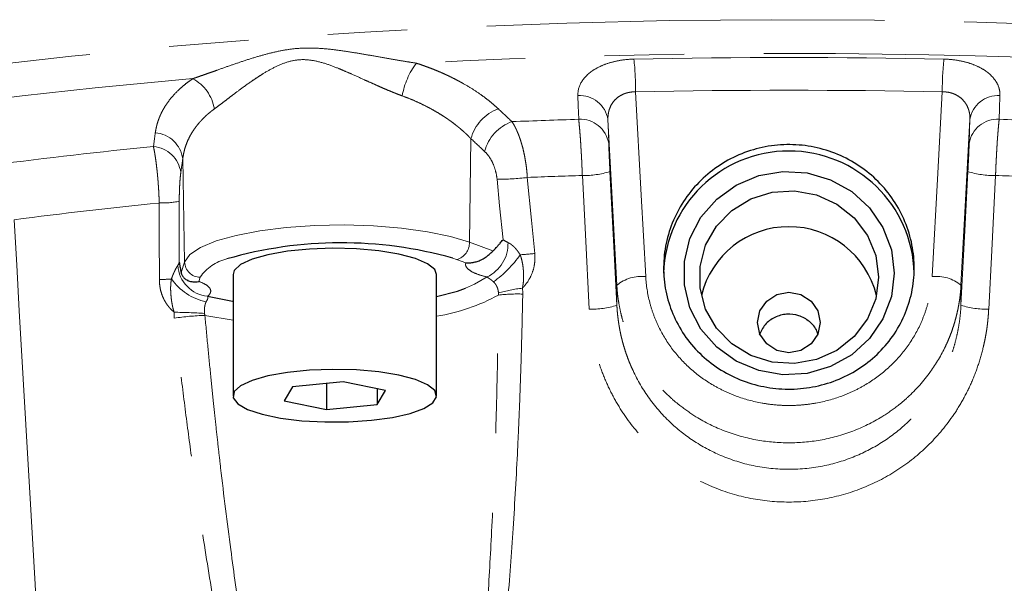
# Model space of a CAD drawing. Units: millimetres. Extents: x 11 to 403, y 25 to 287.
# Drawn here: x 29 to 45, y 193 to 202 of the extents above; entities that cross this region are included whole.
import ezdxf

# ---------------------------------------------------------------- set-up
doc = ezdxf.new("R2010")
doc.units = ezdxf.units.MM
doc.linetypes.add('PHANTOM', pattern=[12.7, 6.35, -1.27, 1.27, -1.27, 1.27, -1.27])

msp = doc.modelspace()

# ---------------------------------------------------------------- linework, layer by layer
at = {"color": 8, "linetype": 'PHANTOM', "lineweight": 18}
for p, q in [((36.322, 200.193), (36.298, 198.541)), ((31.722, 199.874), (31.751, 198.226)), ((36.298, 198.541), (36.672, 198.403)), ((31.695, 198.058), (31.751, 198.226)), ((36.093, 198.267), (36.032, 198.288)), ((36.24, 198.213), (36.093, 198.267)), ((32, 197.983), (31.978, 197.917)), ((38.65, 197.536), (38.65, 197.857)), ((44.142, 197.536), (44.142, 197.857)), ((32.524, 197.299), (32.076, 197.375))]:
    msp.add_line(p, q, dxfattribs=at)
at = {"color": 7, "linetype": 'Continuous', "lineweight": 25}
for p, q in [((32.524, 198.026), (32.524, 196.094)), ((35.774, 196.094), (35.774, 198.026)), ((31.808, 197.93), (31.805, 197.933)), ((34.284, 196.316), (33.475, 196.235)), ((34.015, 196.289), (34.015, 195.873)), ((34.957, 196.175), (34.284, 196.316)), ((33.475, 196.235), (33.341, 196.014)), ((34.823, 196.203), (34.823, 195.953)), ((34.823, 195.953), (34.957, 196.175)), ((33.341, 196.014), (34.015, 195.873)), ((34.015, 195.873), (34.823, 195.953))]:
    msp.add_line(p, q, dxfattribs=at)
at = {"color": 8, "linetype": 'PHANTOM', "lineweight": 18, "flags": 128}
for points in [[(12.177, 196.288), (12.644, 196.695), (13.195, 197.094), (13.828, 197.485), (14.543, 197.867), (15.336, 198.238), (16.206, 198.597), (17.15, 198.944), (18.165, 199.277), (19.248, 199.595), (20.396, 199.897), (21.605, 200.183), (22.873, 200.452), (24.195, 200.702), (25.567, 200.934), (26.986, 201.146), (28.447, 201.338), (29.946, 201.509), (31.479, 201.659), (33.041, 201.787), (34.627, 201.893), (36.233, 201.977), (37.854, 202.038), (39.486, 202.076), (41.123, 202.091), (42.761, 202.083), (44.395, 202.053), (46.02, 201.999), (47.632, 201.923), (49.225, 201.825), (50.796, 201.704), (52.339, 201.561), (53.849, 201.397), (55.324, 201.212), (56.757, 201.007), (58.145, 200.782), (59.484, 200.537), (60.771, 200.275), (62, 199.995), (63.169, 199.697), (64.274, 199.384), (65.312, 199.056), (66.279, 198.714), (67.174, 198.359), (67.993, 197.992), (68.734, 197.614), (69.395, 197.226), (69.974, 196.829), (70.469, 196.425), (70.879, 196.014), (71.202, 195.598), (71.438, 195.179), (71.586, 194.757), (71.645, 194.333), (71.646, 194.257)], [(38.041, 200.503), (38.034, 200.715), (38.028, 200.882)], [(38.949, 200.941), (39.039, 199.291), (39.11, 197.994)], [(43.682, 197.994), (43.772, 199.644), (43.843, 200.941)], [(44.764, 200.882), (44.757, 200.67), (44.752, 200.503)], [(38.65, 197.857), (38.57, 199.335), (38.508, 200.497)], [(38.508, 200.497), (38.514, 200.285), (38.52, 200.119)], [(44.284, 200.497), (44.205, 199.018), (44.142, 197.857)], [(44.273, 200.119), (44.279, 200.331), (44.284, 200.497)], [(37.221, 199.575), (37.287, 198.896), (37.339, 198.363)], [(38.208, 197.473), (38.147, 198.668), (38.099, 199.606)], [(38.539, 199.67), (38.601, 198.475), (38.65, 197.536)], [(44.142, 197.536), (44.204, 198.731), (44.253, 199.67)], [(44.693, 199.606), (44.632, 198.412), (44.584, 197.473)], [(36.833, 198.583), (36.779, 199.123), (36.738, 199.547)], [(31.349, 197.947), (31.348, 198.631), (31.347, 199.168)], [(31.666, 199.196), (31.666, 198.652), (31.666, 198.225)], [(31.751, 198.226), (31.836, 198.346), (32.006, 198.459), (32.254, 198.563), (32.573, 198.652), (32.951, 198.724), (33.374, 198.777), (33.828, 198.809), (34.297, 198.818), (34.764, 198.804), (35.212, 198.768), (35.627, 198.71), (35.993, 198.634), (36.298, 198.541)], [(36.232, 197.809), (36.38, 197.871), (36.578, 197.989)]]:
    msp.add_lwpolyline(points, dxfattribs=at)
at = {"color": 7, "linetype": 'Continuous', "lineweight": 25, "flags": 128}
for points in [[(43.076, 198.049), (43.031, 197.675), (42.897, 197.321), (42.683, 197.006), (42.399, 196.747), (42.061, 196.559), (41.688, 196.451), (41.298, 196.429), (40.914, 196.494), (40.556, 196.644), (40.243, 196.869), (39.992, 197.157), (39.817, 197.494), (39.727, 197.861), (39.727, 198.237), (39.817, 198.604), (39.992, 198.941), (40.243, 199.229), (40.556, 199.454), (40.914, 199.604), (41.298, 199.669), (41.688, 199.647), (42.061, 199.539), (42.399, 199.351), (42.683, 199.092), (42.897, 198.777), (43.031, 198.423), (43.076, 198.049)], [(42.826, 197.984), (42.781, 197.641), (42.649, 197.319), (42.439, 197.039), (42.162, 196.818), (41.838, 196.671), (41.486, 196.606), (41.128, 196.627), (40.787, 196.734), (40.485, 196.92), (40.239, 197.172), (40.067, 197.476), (39.977, 197.811), (39.977, 198.157), (40.067, 198.493), (40.239, 198.796), (40.485, 199.049), (40.787, 199.234), (41.128, 199.341), (41.486, 199.363), (41.838, 199.298), (42.162, 199.151), (42.439, 198.93), (42.649, 198.65), (42.781, 198.328), (42.826, 197.984)], [(35.774, 198.026), (35.744, 198.107), (35.629, 198.2), (35.434, 198.284), (35.17, 198.353), (34.851, 198.405), (34.494, 198.437), (34.119, 198.447), (33.745, 198.434), (33.393, 198.398), (33.082, 198.343), (32.828, 198.271), (32.645, 198.186), (32.544, 198.091), (32.524, 198.026)], [(32.118, 197.68), (32.517, 197.603), (32.524, 197.602)], [(35.774, 197.675), (36.104, 197.764), (36.232, 197.809)], [(41.896, 197.263), (41.858, 197.078), (41.75, 196.921), (41.587, 196.817), (41.396, 196.78), (41.205, 196.817), (41.043, 196.921), (40.934, 197.078), (40.896, 197.263), (40.934, 197.448), (41.043, 197.604), (41.205, 197.709), (41.396, 197.746), (41.587, 197.709), (41.75, 197.604), (41.858, 197.448), (41.896, 197.263)], [(34.733, 195.702), (35.067, 195.747), (35.352, 195.811), (35.571, 195.891), (35.714, 195.981), (35.773, 196.078), (35.744, 196.175), (35.629, 196.268), (35.434, 196.352), (35.17, 196.421), (34.851, 196.474), (34.494, 196.505), (34.119, 196.515), (33.745, 196.502), (33.393, 196.467), (33.082, 196.411), (32.828, 196.339), (32.645, 196.254), (32.544, 196.16), (32.529, 196.062), (32.601, 195.966), (32.757, 195.877), (32.988, 195.8), (33.282, 195.739), (33.622, 195.696), (33.991, 195.676), (34.368, 195.678), (34.733, 195.702)]]:
    msp.add_lwpolyline(points, dxfattribs=at)
at = {"color": 8, "linetype": 'PHANTOM', "lineweight": 18}
for centre, radius, start, end in [((41.396, 87.201), 114.352, 87.01946, 92.98054), ((41.396, 86.493), 114.996, 88.76716, 91.23284), ((34.418, 200.965), 4.531, 359.6874, 6.2972), ((48.374, 200.965), 4.531, 173.7028, 180.3126), ((36.461, 200.65), 1.258, 143.4867, 169.6044), ((39.295, 114.102), 87.364, 94.86701, 98.97055), ((31.564, 200.56), 0.671, 9.277, 61.5758), ((38.056, 200.425), 0.458, 9.0683, 93.4534), ((41.396, 87.257), 113.709, 88.76695, 91.23305), ((44.736, 200.425), 0.458, 86.5466, 170.9317), ((36.987, 200.021), 0.687, 109.3597, 165.4983), ((37.205, 199.818), 0.687, 109.4443, 165.5366), ((41.326, 94.193), 106.361, 91.77007, 92.34373), ((38.068, 200.047), 0.457, 9.062, 93.4163), ((44.724, 200.047), 0.457, 86.5837, 170.938), ((41.466, 94.193), 106.361, 87.65627, 88.22993), ((31.245, 199.809), 0.481, 7.6799, 85.3224), ((39.66, 115.255), 85.229, 95.66039, 97.38672), ((31.214, 199.589), 0.481, 7.6499, 85.2194), ((36.76, 203.352), 3.805, 269.6635, 276.966), ((41.339, 95.372), 104.285, 91.7808, 92.2631), ((38.128, 200.964), 1.358, 268.7741, 287.6503), ((44.664, 200.964), 1.358, 252.3497, 271.2259), ((41.453, 95.372), 104.285, 87.7369, 88.2192), ((39.677, 116.47), 83.116, 95.75205, 97.35986), ((31.389, 200.535), 1.367, 268.2227, 281.6855), ((36.019, 198.536), 0.279, 285.4361, 1.0984), ((36.324, 198.52), 0.589, 295.5727, 1.7625), ((35.617, 199.39), 1.822, 305.7376, 324.878), ((36.746, 203.69), 5.36, 273.8645, 276.3558), ((32.172, 198.207), 0.53, 183.6934, 264.1388), ((32.003, 198.235), 0.252, 182.1025, 269.3191), ((32.581, 197.595), 0.699, 102.9951, 146.2719), ((39.041, 197.386), 0.612, 83.4931, 129.7287), ((43.751, 197.386), 0.612, 50.2713, 96.5069), ((31.256, 202.141), 4.195, 271.2687, 273.9027), ((32.274, 198.472), 0.896, 215.1271, 258.5171), ((35.329, 200.274), 2.944, 278.6865, 299.0596), ((37.071, 194.823), 2.894, 88.4767, 96.1778), ((37.418, 195.461), 2.365, 96.689, 106.1472), ((38.237, 198.836), 1.363, 268.7722, 287.6191), ((44.555, 198.836), 1.363, 252.3809, 271.2278), ((31.544, 189.396), 8.029, 86.253, 89.7167), ((32.212, 193.226), 4.152, 91.8834, 98.6513)]:
    msp.add_arc(centre, radius, start, end, dxfattribs=at)
at = {"color": 7, "linetype": 'Continuous', "lineweight": 25}
for centre, radius, start, end in [((41.396, 197.996), 2.001, 1.5171, 178.4829), ((41.396, 197.351), 1.439, 13.7543, 166.2457), ((34.25, 191.932), 6.601, 74.3362, 106.0557)]:
    msp.add_arc(centre, radius, start, end, dxfattribs=at)
at = {"color": 8, "linetype": 'PHANTOM', "lineweight": 18}
for points, knots in [([(31.883, 201.151), (31.907, 201.159), (31.956, 201.176), (32.031, 201.202), (32.109, 201.23), (32.19, 201.258), (32.313, 201.302), (32.478, 201.36), (32.691, 201.433), (32.905, 201.501), (33.124, 201.561), (33.344, 201.609), (33.57, 201.638), (33.803, 201.642), (34.031, 201.626), (34.269, 201.596), (34.502, 201.559), (34.742, 201.518), (34.953, 201.48), (35.14, 201.448), (35.297, 201.421), (35.4, 201.406), (35.45, 201.398)], [0, 0, 0, 0, 0.023693, 0.048018, 0.07298, 0.098583, 0.12483, 0.187813, 0.249738, 0.315909, 0.374406, 0.436833, 0.499457, 0.558899, 0.624623, 0.683287, 0.749713, 0.811693, 0.874767, 0.918296, 0.960035, 1, 1, 1, 1]), ([(35.224, 200.876), (35.204, 200.884), (35.163, 200.899), (35.1, 200.924), (35.034, 200.951), (34.966, 200.979), (34.895, 201.01), (34.815, 201.045), (34.723, 201.086), (34.589, 201.147), (34.443, 201.213), (34.307, 201.272), (34.172, 201.329), (34.009, 201.391), (33.798, 201.448), (33.58, 201.462), (33.369, 201.416), (33.174, 201.33), (33.031, 201.248), (32.915, 201.173), (32.793, 201.092), (32.651, 200.989), (32.521, 200.891), (32.427, 200.82), (32.354, 200.764), (32.287, 200.714), (32.246, 200.683), (32.226, 200.669)], [0, 0, 0, 0, 0.018983, 0.038731, 0.059256, 0.080569, 0.102677, 0.12559, 0.155217, 0.187983, 0.250597, 0.290489, 0.313303, 0.375782, 0.438557, 0.501153, 0.564215, 0.626403, 0.688488, 0.71086, 0.750919, 0.822059, 0.875576, 0.909296, 0.941254, 0.971477, 1, 1, 1, 1]), ([(38.028, 200.882), (38.026, 200.955), (38.044, 201.027), (38.125, 201.163), (38.185, 201.225), (38.306, 201.307), (38.351, 201.332), (38.448, 201.375), (38.501, 201.394), (38.614, 201.426), (38.672, 201.438), (38.794, 201.456), (38.858, 201.461), (38.922, 201.462)], [0, 0, 0, 0, 0.25, 0.25, 0.5, 0.5, 0.625, 0.625, 0.75, 0.75, 0.875, 0.875, 1, 1, 1, 1]), ([(43.87, 201.462), (43.934, 201.461), (43.997, 201.456), (44.118, 201.438), (44.178, 201.426), (44.29, 201.395), (44.342, 201.376), (44.44, 201.332), (44.486, 201.307), (44.606, 201.226), (44.667, 201.163), (44.727, 201.062), (44.742, 201.026), (44.761, 200.955), (44.765, 200.919), (44.764, 200.882)], [0, 0, 0, 0, 0.125, 0.125, 0.25, 0.25, 0.375, 0.375, 0.5, 0.5, 0.75, 0.75, 0.875, 0.875, 1, 1, 1, 1]), ([(35.45, 201.398), (35.477, 201.389), (35.53, 201.372), (35.608, 201.344), (35.684, 201.315), (35.76, 201.285), (35.834, 201.254), (35.907, 201.222), (35.978, 201.188), (36.048, 201.154), (36.117, 201.118), (36.218, 201.063), (36.347, 200.987), (36.48, 200.897), (36.589, 200.815), (36.678, 200.743), (36.732, 200.693), (36.759, 200.668)], [0, 0, 0, 0, 0.049837, 0.099579, 0.149261, 0.198921, 0.248593, 0.298314, 0.348121, 0.398049, 0.448134, 0.498411, 0.623796, 0.749275, 0.832933, 0.916454, 1, 1, 1, 1]), ([(31.284, 200.289), (31.287, 200.305), (31.292, 200.337), (31.302, 200.385), (31.314, 200.433), (31.329, 200.48), (31.346, 200.526), (31.366, 200.572), (31.387, 200.618), (31.412, 200.663), (31.438, 200.708), (31.482, 200.774), (31.548, 200.86), (31.634, 200.951), (31.719, 201.028), (31.797, 201.091), (31.855, 201.131), (31.883, 201.151)], [0, 0, 0, 0, 0.050032, 0.09993, 0.149727, 0.199459, 0.24916, 0.298866, 0.348611, 0.398432, 0.448364, 0.498443, 0.623984, 0.749293, 0.833047, 0.916559, 1, 1, 1, 1]), ([(36.322, 200.193), (36.308, 200.207), (36.279, 200.237), (36.234, 200.28), (36.188, 200.322), (36.141, 200.362), (36.093, 200.401), (36.044, 200.439), (35.994, 200.476), (35.944, 200.511), (35.893, 200.545), (35.821, 200.591), (35.725, 200.648), (35.603, 200.713), (35.479, 200.773), (35.353, 200.828), (35.267, 200.86), (35.224, 200.876)], [0, 0, 0, 0, 0.053564, 0.106369, 0.158417, 0.209709, 0.260245, 0.310027, 0.359056, 0.407332, 0.454858, 0.501634, 0.605163, 0.706743, 0.806394, 0.904139, 1, 1, 1, 1]), ([(38.949, 200.941), (38.939, 200.941), (38.92, 200.941), (38.891, 200.939), (38.862, 200.935), (38.834, 200.93), (38.806, 200.923), (38.779, 200.915), (38.734, 200.897), (38.672, 200.861), (38.608, 200.804), (38.559, 200.734), (38.532, 200.673), (38.518, 200.619), (38.511, 200.579), (38.507, 200.538), (38.508, 200.511), (38.508, 200.497)], [0, 0, 0, 0, 0.035357, 0.070884, 0.106588, 0.142475, 0.178545, 0.214798, 0.251237, 0.370373, 0.500693, 0.615923, 0.750114, 0.80745, 0.87499, 0.938009, 1, 1, 1, 1]), ([(44.284, 200.497), (44.285, 200.506), (44.285, 200.524), (44.284, 200.551), (44.281, 200.583), (44.275, 200.618), (44.26, 200.672), (44.233, 200.734), (44.183, 200.804), (44.12, 200.862), (44.052, 200.9), (43.993, 200.922), (43.944, 200.934), (43.894, 200.94), (43.86, 200.94), (43.843, 200.941)], [0, 0, 0, 0, 0.041325, 0.083202, 0.125606, 0.18841, 0.250624, 0.384877, 0.500211, 0.630324, 0.749329, 0.812822, 0.875758, 0.938144, 1, 1, 1, 1]), ([(32.226, 200.669), (32.211, 200.657), (32.179, 200.633), (32.135, 200.597), (32.092, 200.559), (32.051, 200.519), (32.011, 200.478), (31.974, 200.436), (31.939, 200.392), (31.906, 200.347), (31.869, 200.291), (31.83, 200.223), (31.792, 200.142), (31.761, 200.057), (31.736, 199.967), (31.727, 199.905), (31.722, 199.874)], [0, 0, 0, 0, 0.053348, 0.107283, 0.161808, 0.216929, 0.272649, 0.328971, 0.385901, 0.44344, 0.501593, 0.595313, 0.692005, 0.791678, 0.89434, 1, 1, 1, 1]), ([(36.976, 200.465), (36.983, 200.455), (36.995, 200.435), (37.014, 200.403), (37.031, 200.37), (37.047, 200.336), (37.063, 200.301), (37.078, 200.265), (37.092, 200.228), (37.105, 200.192), (37.117, 200.155), (37.128, 200.118), (37.143, 200.067), (37.16, 200), (37.178, 199.915), (37.193, 199.83), (37.206, 199.745), (37.215, 199.66), (37.219, 199.603), (37.221, 199.575)], [0, 0, 0, 0, 0.051009, 0.100901, 0.149677, 0.197339, 0.24389, 0.289331, 0.333666, 0.376895, 0.419022, 0.460049, 0.499978, 0.586652, 0.67195, 0.755904, 0.838542, 0.919897, 1, 1, 1, 1]), ([(38.099, 199.606), (38.098, 199.624), (38.097, 199.658), (38.095, 199.71), (38.092, 199.762), (38.09, 199.813), (38.088, 199.864), (38.085, 199.915), (38.082, 199.966), (38.079, 200.015), (38.076, 200.064), (38.073, 200.121), (38.069, 200.185), (38.063, 200.256), (38.058, 200.324), (38.052, 200.389), (38.046, 200.45), (38.043, 200.485), (38.041, 200.503)], [0, 0, 0, 0, 0.049827, 0.099699, 0.149616, 0.199579, 0.249587, 0.299642, 0.349744, 0.399894, 0.450092, 0.500338, 0.579479, 0.660271, 0.742717, 0.82682, 0.91258, 1, 1, 1, 1]), ([(44.752, 200.503), (44.751, 200.494), (44.748, 200.474), (44.745, 200.443), (44.742, 200.41), (44.739, 200.376), (44.736, 200.341), (44.733, 200.305), (44.73, 200.268), (44.727, 200.23), (44.724, 200.191), (44.721, 200.151), (44.718, 200.099), (44.714, 200.031), (44.709, 199.949), (44.705, 199.864), (44.7, 199.779), (44.697, 199.692), (44.695, 199.635), (44.693, 199.606)], [0, 0, 0, 0, 0.047951, 0.095407, 0.142369, 0.188837, 0.23481, 0.280291, 0.325278, 0.369772, 0.413774, 0.457283, 0.500301, 0.583906, 0.667379, 0.750722, 0.833938, 0.91703, 1, 1, 1, 1]), ([(31.347, 199.168), (31.346, 199.185), (31.345, 199.218), (31.343, 199.269), (31.34, 199.32), (31.338, 199.372), (31.334, 199.423), (31.331, 199.474), (31.327, 199.526), (31.322, 199.577), (31.318, 199.627), (31.31, 199.699), (31.3, 199.791), (31.287, 199.882), (31.276, 199.956), (31.265, 200.015), (31.258, 200.05), (31.254, 200.068)], [0, 0, 0, 0, 0.047871, 0.096187, 0.144955, 0.194181, 0.243874, 0.29404, 0.344684, 0.395814, 0.447436, 0.499555, 0.621228, 0.749497, 0.828108, 0.911606, 1, 1, 1, 1]), ([(38.52, 200.119), (38.52, 200.094), (38.521, 200.065), (38.524, 199.999), (38.526, 199.962), (38.529, 199.884), (38.531, 199.842), (38.535, 199.757), (38.537, 199.714), (38.539, 199.67)], [0, 0, 0, 0, 0.25, 0.25, 0.5, 0.5, 0.75, 0.75, 1, 1, 1, 1]), ([(44.253, 199.67), (44.255, 199.714), (44.257, 199.757), (44.261, 199.841), (44.263, 199.883), (44.267, 199.961), (44.268, 199.999), (44.271, 200.065), (44.272, 200.094), (44.273, 200.119)], [0, 0, 0, 0, 0.25, 0.25, 0.5, 0.5, 0.75, 0.75, 1, 1, 1, 1]), ([(36.738, 199.547), (36.733, 199.593), (36.725, 199.637), (36.702, 199.724), (36.687, 199.765), (36.652, 199.841), (36.632, 199.877), (36.588, 199.939), (36.565, 199.966), (36.54, 199.989)], [0, 0, 0, 0, 0.25, 0.25, 0.5, 0.5, 0.75, 0.75, 1, 1, 1, 1]), ([(31.691, 199.653), (31.687, 199.628), (31.684, 199.599), (31.678, 199.533), (31.675, 199.496), (31.671, 199.417), (31.669, 199.374), (31.667, 199.286), (31.666, 199.241), (31.666, 199.196)], [0, 0, 0, 0, 0.25, 0.25, 0.5, 0.5, 0.75, 0.75, 1, 1, 1, 1]), ([(36.912, 198.538), (36.918, 198.535), (36.931, 198.529), (36.95, 198.517), (36.969, 198.503), (36.989, 198.486), (37.009, 198.468), (37.029, 198.447), (37.049, 198.424), (37.069, 198.399), (37.088, 198.371), (37.101, 198.352), (37.107, 198.342)], [0, 0, 0, 0, 0.085714, 0.173187, 0.26301, 0.355744, 0.451919, 0.552022, 0.656498, 0.765751, 0.880144, 1, 1, 1, 1]), ([(37.107, 198.342), (37.111, 198.331), (37.119, 198.309), (37.128, 198.276), (37.136, 198.244), (37.145, 198.201), (37.153, 198.146), (37.16, 198.081), (37.163, 198.013), (37.161, 197.948), (37.156, 197.879), (37.147, 197.835), (37.143, 197.811)], [0, 0, 0, 0, 0.065732, 0.129021, 0.190343, 0.250128, 0.372967, 0.499365, 0.617097, 0.749856, 0.864136, 1, 1, 1, 1]), ([(37.339, 198.363), (37.344, 198.312), (37.344, 198.262), (37.332, 198.162), (37.32, 198.112), (37.286, 198.017), (37.264, 197.972), (37.21, 197.886), (37.178, 197.847), (37.143, 197.811)], [0, 0, 0, 0, 0.25, 0.25, 0.5, 0.5, 0.75, 0.75, 1, 1, 1, 1]), ([(31.541, 197.956), (31.546, 197.969), (31.555, 197.995), (31.569, 198.031), (31.583, 198.063), (31.597, 198.092), (31.61, 198.118), (31.622, 198.14), (31.633, 198.158), (31.64, 198.168), (31.643, 198.173)], [0, 0, 0, 0, 0.1489655, 0.2895156, 0.4223102, 0.5481067, 0.6677656, 0.7822499, 0.8926168, 1, 1, 1, 1]), ([(36.578, 197.989), (36.518, 198.003), (36.465, 198.018), (36.374, 198.052), (36.336, 198.071), (36.278, 198.11), (36.257, 198.13), (36.234, 198.171), (36.232, 198.192), (36.24, 198.213)], [0, 0, 0, 0, 0.25, 0.25, 0.5, 0.5, 0.75, 0.75, 1, 1, 1, 1]), ([(39.11, 197.994), (39.118, 197.853), (39.14, 197.716), (39.192, 197.514), (39.213, 197.448), (39.262, 197.317), (39.29, 197.252), (39.382, 197.063), (39.455, 196.944), (39.625, 196.722), (39.722, 196.617), (39.933, 196.43), (40.046, 196.347), (40.229, 196.238), (40.293, 196.204), (40.422, 196.142), (40.487, 196.114), (40.687, 196.04), (40.825, 196.002), (41.038, 195.964), (41.11, 195.954), (41.253, 195.942), (41.396, 195.935), (41.539, 195.942), (41.682, 195.954), (41.754, 195.964), (41.967, 196.002), (42.105, 196.04), (42.305, 196.114), (42.37, 196.142), (42.499, 196.203), (42.563, 196.237), (42.746, 196.347), (42.859, 196.43), (43.07, 196.617), (43.167, 196.722), (43.337, 196.944), (43.41, 197.063), (43.503, 197.251), (43.53, 197.316), (43.579, 197.448), (43.6, 197.514), (43.652, 197.716), (43.674, 197.853), (43.682, 197.994)], [0, 0, 0, 0, 0.0625, 0.0625, 0.09375, 0.09375, 0.125, 0.125, 0.1875, 0.1875, 0.25, 0.25, 0.3125, 0.3125, 0.34375, 0.34375, 0.375, 0.375, 0.4375, 0.4375, 0.46875, 0.46875, 0.5, 0.53125, 0.53125, 0.5625, 0.5625, 0.625, 0.625, 0.65625, 0.65625, 0.6875, 0.6875, 0.75, 0.75, 0.8125, 0.8125, 0.875, 0.875, 0.90625, 0.90625, 0.9375, 0.9375, 1, 1, 1, 1]), ([(31.584, 197.425), (31.574, 197.434), (31.553, 197.453), (31.524, 197.482), (31.497, 197.514), (31.472, 197.547), (31.449, 197.581), (31.428, 197.618), (31.405, 197.665), (31.382, 197.724), (31.363, 197.796), (31.351, 197.871), (31.349, 197.922), (31.349, 197.947)], [0, 0, 0, 0, 0.072558, 0.144216, 0.215257, 0.285969, 0.356648, 0.427586, 0.499076, 0.623993, 0.748068, 0.872883, 1, 1, 1, 1]), ([(31.584, 197.425), (31.58, 197.438), (31.573, 197.463), (31.563, 197.501), (31.556, 197.536), (31.55, 197.57), (31.544, 197.602), (31.54, 197.632), (31.537, 197.661), (31.533, 197.702), (31.529, 197.755), (31.528, 197.822), (31.531, 197.889), (31.538, 197.933), (31.541, 197.956)], [0, 0, 0, 0, 0.076335, 0.148132, 0.215702, 0.279332, 0.339333, 0.396016, 0.449424, 0.499616, 0.623966, 0.747614, 0.872322, 1, 1, 1, 1]), ([(31.978, 197.917), (32.025, 197.9), (32.063, 197.882), (32.124, 197.843), (32.145, 197.823), (32.169, 197.782), (32.171, 197.761), (32.158, 197.72), (32.143, 197.7), (32.118, 197.68)], [0, 0, 0, 0, 0.25, 0.25, 0.5, 0.5, 0.75, 0.75, 1, 1, 1, 1]), ([(36.681, 197.911), (36.677, 197.915), (36.67, 197.921), (36.659, 197.93), (36.647, 197.94), (36.633, 197.95), (36.614, 197.963), (36.594, 197.977), (36.583, 197.985), (36.578, 197.989)], [0, 0, 0, 0, 0.087365, 0.170543, 0.24984, 0.376212, 0.501529, 0.739939, 1, 1, 1, 1]), ([(36.761, 197.734), (36.76, 197.741), (36.758, 197.758), (36.752, 197.791), (36.74, 197.827), (36.725, 197.856), (36.711, 197.877), (36.698, 197.895), (36.686, 197.906), (36.681, 197.911)], [0, 0, 0, 0, 0.107423, 0.25042, 0.499661, 0.668104, 0.748702, 0.890544, 1, 1, 1, 1]), ([(44.142, 197.857), (44.141, 197.83), (44.137, 197.775), (44.129, 197.693), (44.118, 197.61), (44.104, 197.528), (44.087, 197.446), (44.068, 197.364), (44.046, 197.282), (44.021, 197.2), (43.994, 197.119), (43.963, 197.039), (43.93, 196.959), (43.841, 196.765), (43.653, 196.447), (43.381, 196.142), (43.11, 195.912), (42.828, 195.716), (42.414, 195.512), (41.91, 195.373), (41.396, 195.329), (40.882, 195.373), (40.377, 195.512), (39.964, 195.716), (39.682, 195.913), (39.411, 196.142), (39.139, 196.447), (38.94, 196.783), (38.837, 197.015), (38.786, 197.153), (38.742, 197.293), (38.707, 197.434), (38.679, 197.575), (38.66, 197.716), (38.653, 197.81), (38.65, 197.857)], [0, 0, 0, 0, 0.010136, 0.020326, 0.03057, 0.040869, 0.051222, 0.061629, 0.07209, 0.082606, 0.093177, 0.103802, 0.114481, 0.125216, 0.182507, 0.250168, 0.27415, 0.31251, 0.375139, 0.440282, 0.500017, 0.559751, 0.624897, 0.687535, 0.725881, 0.749872, 0.81753, 0.874825, 0.893186, 0.911387, 0.929429, 0.947311, 0.965033, 0.982596, 1, 1, 1, 1]), ([(32.118, 197.68), (32.119, 197.677), (32.122, 197.673), (32.124, 197.666), (32.124, 197.658), (32.122, 197.645), (32.114, 197.625), (32.102, 197.604), (32.096, 197.593)], [0, 0, 0, 0, 0.133735, 0.261172, 0.383175, 0.50076, 0.740661, 1, 1, 1, 1]), ([(35.997, 187.919), (36.011, 187.985), (36.039, 188.121), (36.078, 188.33), (36.117, 188.548), (36.156, 188.777), (36.194, 189.015), (36.231, 189.263), (36.267, 189.52), (36.303, 189.788), (36.338, 190.065), (36.404, 190.632), (36.495, 191.543), (36.586, 192.737), (36.658, 193.992), (36.702, 195.029), (36.73, 195.96), (36.749, 196.778), (36.756, 197.375), (36.76, 197.7)], [0, 0, 0, 0, 0.020631, 0.04223, 0.064799, 0.088339, 0.112852, 0.138338, 0.164799, 0.192236, 0.220648, 0.250038, 0.366244, 0.500104, 0.615783, 0.750012, 0.817284, 0.900618, 1, 1, 1, 1]), ([(37.148, 197.716), (37.145, 197.575), (37.139, 197.294), (37.128, 196.874), (37.116, 196.46), (37.101, 196.05), (37.085, 195.645), (37.053, 194.954), (36.999, 193.998), (36.906, 192.747), (36.789, 191.525), (36.663, 190.494), (36.545, 189.693), (36.459, 189.181), (36.385, 188.782), (36.324, 188.476), (36.259, 188.175), (36.21, 187.974), (36.187, 187.875)], [0, 0, 0, 0, 0.04286, 0.0852404, 0.1271421, 0.1685662, 0.2095137, 0.2499857, 0.3781644, 0.4998706, 0.6300059, 0.7499543, 0.8143501, 0.874922, 0.9069661, 0.9374186, 0.969316, 1, 1, 1, 1]), ([(32.096, 197.593), (32.094, 197.59), (32.09, 197.582), (32.085, 197.569), (32.08, 197.554), (32.075, 197.533), (32.07, 197.503), (32.067, 197.466), (32.067, 197.432), (32.068, 197.415), (32.069, 197.408)], [0, 0, 0, 0, 0.0693974, 0.1531458, 0.2513543, 0.3319752, 0.5003762, 0.7495989, 0.8925804, 1, 1, 1, 1]), ([(38.65, 197.536), (38.652, 197.508), (38.655, 197.453), (38.663, 197.37), (38.673, 197.288), (38.686, 197.207), (38.7, 197.127), (38.717, 197.047), (38.737, 196.969), (38.758, 196.892), (38.781, 196.816), (38.807, 196.741), (38.834, 196.667), (38.863, 196.595), (38.953, 196.39), (39.139, 196.063), (39.471, 195.678), (39.866, 195.363), (40.314, 195.122), (40.832, 194.959), (41.396, 194.901), (41.96, 194.959), (42.478, 195.122), (42.926, 195.363), (43.321, 195.678), (43.653, 196.063), (43.851, 196.409), (43.955, 196.657), (44.005, 196.795), (44.048, 196.936), (44.083, 197.082), (44.111, 197.231), (44.132, 197.382), (44.139, 197.485), (44.142, 197.536)], [0, 0, 0, 0, 0.00998, 0.019902, 0.029765, 0.039569, 0.049316, 0.059005, 0.068636, 0.07821, 0.087727, 0.097187, 0.10659, 0.115937, 0.125228, 0.186869, 0.250186, 0.30677, 0.367254, 0.431662, 0.500015, 0.568369, 0.632779, 0.693264, 0.749851, 0.813188, 0.874853, 0.89214, 0.909622, 0.9273, 0.945175, 0.963249, 0.981524, 1, 1, 1, 1]), ([(32.076, 197.375), (32.091, 197.207), (32.121, 196.884), (32.167, 196.42), (32.21, 195.995), (32.251, 195.609), (32.29, 195.262), (32.364, 194.61), (32.477, 193.7), (32.65, 192.463), (32.836, 191.289), (33.01, 190.336), (33.146, 189.666), (33.24, 189.231), (33.334, 188.823), (33.429, 188.442), (33.522, 188.088), (33.587, 187.862), (33.619, 187.754)], [0, 0, 0, 0, 0.051736, 0.099459, 0.143166, 0.182856, 0.218526, 0.250175, 0.384418, 0.500113, 0.633757, 0.749802, 0.798276, 0.844035, 0.887082, 0.927421, 0.965058, 1, 1, 1, 1]), ([(44.584, 197.473), (44.582, 197.443), (44.579, 197.385), (44.571, 197.298), (44.561, 197.211), (44.549, 197.125), (44.534, 197.039), (44.517, 196.954), (44.482, 196.797), (44.418, 196.573), (44.307, 196.289), (44.17, 196.016), (43.954, 195.672), (43.624, 195.283), (43.145, 194.899), (42.601, 194.614), (42.01, 194.438), (41.396, 194.379), (40.782, 194.438), (40.192, 194.614), (39.647, 194.899), (39.169, 195.282), (38.839, 195.672), (38.622, 196.016), (38.486, 196.288), (38.374, 196.573), (38.304, 196.818), (38.261, 197.017), (38.236, 197.168), (38.218, 197.32), (38.211, 197.422), (38.208, 197.473)], [0, 0, 0, 0, 0.0089786, 0.0179313, 0.0268641, 0.0357832, 0.0446945, 0.0536042, 0.0625184, 0.0938897, 0.1251344, 0.1563988, 0.1875537, 0.2502068, 0.3124801, 0.375125, 0.4374579, 0.4999934, 0.5625166, 0.6248623, 0.6875037, 0.7497721, 0.8124234, 0.8435546, 0.8748012, 0.9060624, 0.9374604, 0.9530598, 0.9686612, 0.9842971, 1, 1, 1, 1]), ([(33.418, 187.683), (33.401, 187.73), (33.369, 187.825), (33.322, 187.97), (33.275, 188.117), (33.214, 188.312), (33.141, 188.559), (33.033, 188.946), (32.903, 189.443), (32.712, 190.237), (32.498, 191.243), (32.274, 192.44), (32.073, 193.653), (31.913, 194.73), (31.785, 195.684), (31.682, 196.5), (31.62, 197.052), (31.588, 197.33)], [0, 0, 0, 0, 0.015239, 0.03078, 0.046624, 0.062773, 0.093252, 0.125352, 0.185886, 0.250252, 0.375042, 0.499857, 0.621569, 0.749778, 0.831267, 0.914671, 1, 1, 1, 1])]:
    msp.add_open_spline(points, degree=3, knots=knots, dxfattribs=at)
for points in [[(36.759, 200.668), (36.832, 200.601), (36.904, 200.533), (36.976, 200.465)], [(31.254, 200.068), (31.264, 200.142), (31.274, 200.215), (31.284, 200.289)], [(36.54, 199.989), (36.467, 200.057), (36.395, 200.125), (36.322, 200.193)], [(31.722, 199.874), (31.711, 199.8), (31.701, 199.726), (31.691, 199.653)], [(29.03, 198.902), (29.253, 195.028), (29.476, 191.154), (29.7, 187.28)], [(36.833, 198.583), (36.855, 198.567), (36.882, 198.552), (36.912, 198.538)], [(31.643, 198.173), (31.656, 198.19), (31.663, 198.207), (31.666, 198.225)], [(36.76, 197.7), (36.761, 197.711), (36.761, 197.722), (36.761, 197.734)], [(37.143, 197.811), (37.147, 197.779), (37.149, 197.748), (37.148, 197.716)], [(31.588, 197.33), (31.584, 197.362), (31.583, 197.394), (31.584, 197.425)], [(32.069, 197.408), (32.07, 197.397), (32.073, 197.386), (32.076, 197.375)]]:
    msp.add_open_spline(points, degree=3, dxfattribs=at)
at = {"color": 7, "linetype": 'Continuous', "lineweight": 25}
for points, knots in [([(39.924, 199.46), (40.012, 199.554), (40.208, 199.728), (40.548, 199.926), (40.92, 200.055), (41.311, 200.11), (41.705, 200.088), (42.087, 199.99), (42.443, 199.821), (42.758, 199.586), (43.02, 199.297), (43.221, 198.963), (43.351, 198.598), (43.407, 198.216), (43.385, 197.833), (43.287, 197.462), (43.116, 197.117), (42.88, 196.813), (42.585, 196.56), (42.246, 196.367), (41.873, 196.242), (41.482, 196.189), (41.088, 196.21), (40.706, 196.304), (40.35, 196.468), (40.035, 196.696), (39.771, 196.979), (39.571, 197.307), (39.44, 197.669), (39.385, 198.048), (39.407, 198.433), (39.505, 198.807), (39.677, 199.157), (39.835, 199.364), (39.924, 199.46)], [0, 0, 0, 0, 0.031224, 0.062535, 0.093682, 0.125011, 0.156182, 0.187462, 0.218739, 0.249917, 0.281247, 0.312396, 0.343708, 0.374923, 0.406152, 0.437459, 0.468611, 0.499941, 0.531111, 0.562394, 0.593663, 0.624844, 0.656171, 0.687318, 0.718635, 0.749845, 0.781082, 0.812386, 0.843539, 0.87487, 0.906035, 0.937324, 0.968591, 1, 1, 1, 1]), ([(36.672, 198.403), (36.681, 198.411), (36.699, 198.429), (36.726, 198.458), (36.756, 198.491), (36.792, 198.533), (36.818, 198.565), (36.833, 198.583)], [0, 0, 0, 0, 0.155186, 0.32186, 0.50012, 0.715345, 1, 1, 1, 1]), ([(36.24, 198.213), (36.252, 198.212), (36.274, 198.212), (36.305, 198.214), (36.332, 198.217), (36.355, 198.22), (36.389, 198.227), (36.438, 198.241), (36.503, 198.269), (36.556, 198.302), (36.599, 198.335), (36.628, 198.361), (36.652, 198.384), (36.666, 198.397), (36.672, 198.403)], [0, 0, 0, 0, 0.064606, 0.121969, 0.172089, 0.214965, 0.250596, 0.369859, 0.500604, 0.657929, 0.750339, 0.844794, 0.927979, 1, 1, 1, 1]), ([(31.666, 198.225), (31.669, 198.208), (31.674, 198.178), (31.681, 198.134), (31.687, 198.095), (31.692, 198.07), (31.695, 198.058)], [0, 0, 0, 0, 0.284412, 0.499888, 0.762783, 1, 1, 1, 1]), ([(31.695, 198.058), (31.695, 198.054), (31.697, 198.046), (31.702, 198.031), (31.71, 198.014), (31.723, 197.995), (31.745, 197.969), (31.776, 197.945), (31.813, 197.927), (31.847, 197.916), (31.886, 197.91), (31.93, 197.909), (31.962, 197.914), (31.978, 197.917)], [0, 0, 0, 0, 0.052979, 0.112224, 0.17779, 0.249715, 0.342117, 0.499465, 0.584905, 0.677679, 0.777787, 0.885228, 1, 1, 1, 1]), ([(41.859, 197.069), (41.854, 197.088), (41.835, 197.169), (41.728, 197.284), (41.559, 197.383), (41.358, 197.407), (41.167, 197.354), (41.004, 197.235), (40.949, 197.117), (40.921, 197.059)], [0, 0, 0, 0, 0.048175, 0.206673, 0.365291, 0.523978, 0.682525, 0.840991, 1, 1, 1, 1])]:
    msp.add_open_spline(points, degree=3, knots=knots, dxfattribs=at)

doc.saveas('drawing.dxf')
